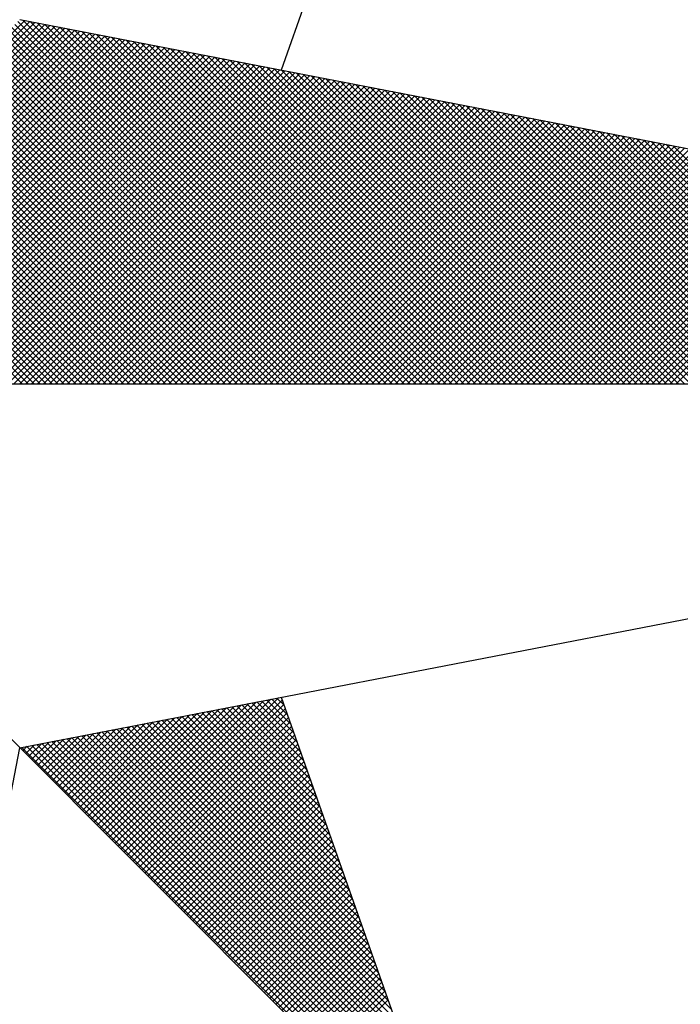
# Model space of a CAD drawing. Extents: x 182084 to 182393, y 1674054 to 1674431.
# Drawn here: x 182365 to 182368, y 1674221 to 1674226 of the extents above; entities that cross this region are included whole.
import ezdxf

# ---------------------------------------------------------------- set-up
doc = ezdxf.new("R2010")
doc.units = 0
doc.header["$MEASUREMENT"] = 0
doc.layers.add('NORTE', color=7, linetype='Continuous')
doc.layers.add('T-DIM', color=1, linetype='Continuous')

# ---------------------------------------------------------------- blocks, each defined once
blk = doc.blocks.new('*X3')
at = {"color": 0}
for p, q in [((182559.3578, 1662935.5052), (182560.4335, 1662936.5808)), ((182559.3755, 1662935.5052), (182560.4483, 1662936.578)), ((182561.4865, 1662935.5052), (182560.4133, 1662936.5784)), ((182561.5042, 1662935.5052), (182560.4274, 1662936.582)), ((182561.5219, 1662935.5052), (182560.4493, 1662936.5778)), ((182559.3932, 1662935.5052), (182560.4631, 1662936.5751)), ((182559.4109, 1662935.5052), (182560.4779, 1662936.5722)), ((182559.4286, 1662935.5052), (182560.4927, 1662936.5694)), ((182559.4462, 1662935.5052), (182560.5076, 1662936.5665)), ((182559.4639, 1662935.5052), (182560.5224, 1662936.5637)), ((182559.4816, 1662935.5052), (182560.5372, 1662936.5608)), ((182559.4993, 1662935.5052), (182560.552, 1662936.558)), ((182559.5169, 1662935.5052), (182560.5668, 1662936.5551)), ((182559.5346, 1662935.5052), (182560.5817, 1662936.5522)), ((182559.5523, 1662935.5052), (182560.5965, 1662936.5494)), ((182561.4335, 1662935.5052), (182560.3868, 1662936.5519)), ((182561.4512, 1662935.5052), (182560.3956, 1662936.5607)), ((182561.4688, 1662935.5052), (182560.4045, 1662936.5696)), ((182561.5396, 1662935.5052), (182560.4712, 1662936.5735)), ((182561.5572, 1662935.5052), (182560.4931, 1662936.5693)), ((182561.5749, 1662935.5052), (182560.515, 1662936.5651)), ((182561.5926, 1662935.5052), (182560.5369, 1662936.5609)), ((182561.6103, 1662935.5052), (182560.5588, 1662936.5566)), ((182561.6279, 1662935.5052), (182560.5807, 1662936.5524)), ((182561.6456, 1662935.5052), (182560.6026, 1662936.5482)), ((182559.57, 1662935.5052), (182560.6113, 1662936.5465)), ((182559.5877, 1662935.5052), (182560.6261, 1662936.5437)), ((182559.6053, 1662935.5052), (182560.6409, 1662936.5408)), ((182559.623, 1662935.5052), (182560.6557, 1662936.5379)), ((182559.6407, 1662935.5052), (182560.6706, 1662936.5351)), ((182559.6584, 1662935.5052), (182560.6854, 1662936.5322)), ((182559.676, 1662935.5052), (182560.7002, 1662936.5294)), ((182559.6937, 1662935.5052), (182560.715, 1662936.5265)), ((182559.7114, 1662935.5052), (182560.7298, 1662936.5236)), ((182559.7291, 1662935.5052), (182560.7447, 1662936.5208)), ((182561.3805, 1662935.5052), (182560.3603, 1662936.5254)), ((182561.3981, 1662935.5052), (182560.3691, 1662936.5342)), ((182561.4158, 1662935.5052), (182560.378, 1662936.543)), ((182561.6633, 1662935.5052), (182560.6245, 1662936.544)), ((182561.681, 1662935.5052), (182560.6464, 1662936.5397)), ((182561.6987, 1662935.5052), (182560.6683, 1662936.5355)), ((182561.7163, 1662935.5052), (182560.6902, 1662936.5313)), ((182561.734, 1662935.5052), (182560.7121, 1662936.5271)), ((182561.7517, 1662935.5052), (182560.734, 1662936.5228)), ((182559.7467, 1662935.5052), (182560.7595, 1662936.5179)), ((182559.7644, 1662935.5052), (182560.7743, 1662936.5151)), ((182559.7821, 1662935.5052), (182560.7891, 1662936.5122)), ((182559.7998, 1662935.5052), (182560.8039, 1662936.5093)), ((182559.8175, 1662935.5052), (182560.8188, 1662936.5065)), ((182559.8351, 1662935.5052), (182560.8336, 1662936.5036)), ((182559.8528, 1662935.5052), (182560.8484, 1662936.5008)), ((182559.8705, 1662935.5052), (182560.8632, 1662936.4979)), ((182559.8882, 1662935.5052), (182560.878, 1662936.4951)), ((182559.9058, 1662935.5052), (182560.8928, 1662936.4922)), ((182561.3097, 1662935.5052), (182560.3249, 1662936.49)), ((182561.3274, 1662935.5052), (182560.3338, 1662936.4989)), ((182561.3451, 1662935.5052), (182560.3426, 1662936.5077)), ((182561.3628, 1662935.5052), (182560.3514, 1662936.5165)), ((182561.7694, 1662935.5052), (182560.756, 1662936.5186)), ((182561.787, 1662935.5052), (182560.7779, 1662936.5144)), ((182561.8047, 1662935.5052), (182560.7998, 1662936.5102)), ((182561.8224, 1662935.5052), (182560.8217, 1662936.5059)), ((182561.8401, 1662935.5052), (182560.8436, 1662936.5017)), ((182561.8578, 1662935.5052), (182560.8655, 1662936.4975)), ((182561.8754, 1662935.5052), (182560.8874, 1662936.4932)), ((182559.9235, 1662935.5052), (182560.9077, 1662936.4893)), ((182559.9412, 1662935.5052), (182560.9225, 1662936.4865)), ((182559.9589, 1662935.5052), (182560.9373, 1662936.4836)), ((182559.9766, 1662935.5052), (182560.9521, 1662936.4808)), ((182559.9942, 1662935.5052), (182560.9669, 1662936.4779)), ((182560.0119, 1662935.5052), (182560.9818, 1662936.475)), ((182560.0296, 1662935.5052), (182560.9966, 1662936.4722)), ((182560.0473, 1662935.5052), (182561.0114, 1662936.4693)), ((182560.0649, 1662935.5052), (182561.0262, 1662936.4665)), ((182560.0826, 1662935.5052), (182561.041, 1662936.4636)), ((182560.1003, 1662935.5052), (182561.0558, 1662936.4607)), ((182561.2567, 1662935.5052), (182560.2984, 1662936.4635)), ((182561.2744, 1662935.5052), (182560.3072, 1662936.4723)), ((182561.2921, 1662935.5052), (182560.3161, 1662936.4812)), ((182561.8931, 1662935.5052), (182560.9093, 1662936.489)), ((182561.9108, 1662935.5052), (182560.9312, 1662936.4848)), ((182561.9285, 1662935.5052), (182560.9531, 1662936.4806)), ((182561.9461, 1662935.5052), (182560.975, 1662936.4763)), ((182561.9638, 1662935.5052), (182560.9969, 1662936.4721)), ((182561.9815, 1662935.5052), (182561.0188, 1662936.4679)), ((182561.9992, 1662935.5052), (182561.0407, 1662936.4637)), ((182560.118, 1662935.5052), (182561.0707, 1662936.4579)), ((182560.1357, 1662935.5052), (182561.0855, 1662936.455)), ((182560.1533, 1662935.5052), (182561.1003, 1662936.4522)), ((182560.171, 1662935.5052), (182561.1151, 1662936.4493)), ((182560.1887, 1662935.5052), (182561.1299, 1662936.4464)), ((182560.2064, 1662935.5052), (182561.1448, 1662936.4436)), ((182560.224, 1662935.5052), (182561.1596, 1662936.4407)), ((182560.2417, 1662935.5052), (182561.1744, 1662936.4379)), ((182560.2594, 1662935.5052), (182561.1892, 1662936.435)), ((182561.2037, 1662935.5052), (182560.2719, 1662936.437)), ((182560.2771, 1662935.5052), (182561.204, 1662936.4321)), ((182561.2214, 1662935.5052), (182560.2807, 1662936.4458)), ((182561.239, 1662935.5052), (182560.2896, 1662936.4547)), ((182562.0169, 1662935.5052), (182561.0626, 1662936.4594)), ((182562.0345, 1662935.5052), (182561.0845, 1662936.4552)), ((182562.0522, 1662935.5052), (182561.1064, 1662936.451)), ((182562.0699, 1662935.5052), (182561.1283, 1662936.4468)), ((182562.0876, 1662935.5052), (182561.1502, 1662936.4425)), ((182562.1052, 1662935.5052), (182561.1721, 1662936.4383)), ((182562.1229, 1662935.5052), (182561.194, 1662936.4341)), ((182561.1506, 1662935.5052), (182560.2454, 1662936.4105)), ((182561.1683, 1662935.5052), (182560.2542, 1662936.4193)), ((182561.186, 1662935.5052), (182560.2631, 1662936.4281)), ((182560.2948, 1662935.5052), (182561.2189, 1662936.4293)), ((182560.3124, 1662935.5052), (182561.2337, 1662936.4264)), ((182560.3301, 1662935.5052), (182561.2485, 1662936.4236)), ((182560.3478, 1662935.5052), (182561.2633, 1662936.4207)), ((182560.3655, 1662935.5052), (182561.2781, 1662936.4179)), ((182560.3831, 1662935.5052), (182561.2929, 1662936.415)), ((182560.4008, 1662935.5052), (182561.3078, 1662936.4121)), ((182560.4185, 1662935.5052), (182561.3226, 1662936.4093)), ((182560.4362, 1662935.5052), (182561.3374, 1662936.4064)), ((182560.4539, 1662935.5052), (182561.3522, 1662936.4036)), ((182562.1406, 1662935.5052), (182561.2159, 1662936.4299)), ((182562.1583, 1662935.5052), (182561.2378, 1662936.4256)), ((182562.1759, 1662935.5052), (182561.2597, 1662936.4214)), ((182562.1936, 1662935.5052), (182561.2816, 1662936.4172)), ((182562.2113, 1662935.5052), (182561.3035, 1662936.4129)), ((182562.229, 1662935.5052), (182561.3255, 1662936.4087)), ((182562.2467, 1662935.5052), (182561.3474, 1662936.4045)), ((182561.0799, 1662935.5052), (182560.21, 1662936.3751)), ((182561.0976, 1662935.5052), (182560.2189, 1662936.3839)), ((182561.1153, 1662935.5052), (182560.2277, 1662936.3928)), ((182561.133, 1662935.5052), (182560.2365, 1662936.4016)), ((182560.4715, 1662935.5052), (182561.367, 1662936.4007)), ((182560.4892, 1662935.5052), (182561.3819, 1662936.3978)), ((182560.5069, 1662935.5052), (182561.3967, 1662936.395)), ((182560.5246, 1662935.5052), (182561.4115, 1662936.3921)), ((182560.5422, 1662935.5052), (182561.4263, 1662936.3893)), ((182560.5599, 1662935.5052), (182561.4411, 1662936.3864)), ((182560.5776, 1662935.5052), (182561.4559, 1662936.3835)), ((182560.5953, 1662935.5052), (182561.4708, 1662936.3807)), ((182560.613, 1662935.5052), (182561.4856, 1662936.3778)), ((182560.6306, 1662935.5052), (182561.5004, 1662936.375)), ((182562.2643, 1662935.5052), (182561.3693, 1662936.4003)), ((182562.282, 1662935.5052), (182561.3912, 1662936.396)), ((182562.2997, 1662935.5052), (182561.4131, 1662936.3918)), ((182562.3174, 1662935.5052), (182561.435, 1662936.3876)), ((182562.335, 1662935.5052), (182561.4569, 1662936.3834)), ((182562.3527, 1662935.5052), (182561.4788, 1662936.3791)), ((182562.3704, 1662935.5052), (182561.5007, 1662936.3749)), ((182561.0269, 1662935.5052), (182560.1835, 1662936.3486)), ((182561.0446, 1662935.5052), (182560.1923, 1662936.3574)), ((182561.0623, 1662935.5052), (182560.2012, 1662936.3663)), ((182560.6483, 1662935.5052), (182561.5152, 1662936.3721)), ((182560.666, 1662935.5052), (182561.53, 1662936.3692)), ((182560.6837, 1662935.5052), (182561.5449, 1662936.3664)), ((182560.7013, 1662935.5052), (182561.5597, 1662936.3635)), ((182560.719, 1662935.5052), (182561.5745, 1662936.3607)), ((182560.7367, 1662935.5052), (182561.5893, 1662936.3578)), ((182560.7544, 1662935.5052), (182561.6041, 1662936.355)), ((182560.7721, 1662935.5052), (182561.619, 1662936.3521)), ((182560.7897, 1662935.5052), (182561.6338, 1662936.3492)), ((182560.8074, 1662935.5052), (182561.6486, 1662936.3464)), ((182562.3881, 1662935.5052), (182561.5226, 1662936.3707)), ((182562.4058, 1662935.5052), (182561.5445, 1662936.3665)), ((182562.4234, 1662935.5052), (182561.5664, 1662936.3622)), ((182562.4411, 1662935.5052), (182561.5883, 1662936.358)), ((182562.4588, 1662935.5052), (182561.6102, 1662936.3538)), ((182562.4765, 1662935.5052), (182561.6321, 1662936.3496)), ((182562.4941, 1662935.5052), (182561.654, 1662936.3453)), ((182560.9739, 1662935.5052), (182560.157, 1662936.3221)), ((182560.9915, 1662935.5052), (182560.1658, 1662936.3309)), ((182561.0092, 1662935.5052), (182560.1747, 1662936.3398)), ((182560.8251, 1662935.5052), (182561.6634, 1662936.3435)), ((182560.8428, 1662935.5052), (182561.6782, 1662936.3407)), ((182560.8604, 1662935.5052), (182561.693, 1662936.3378)), ((182560.8781, 1662935.5052), (182561.7079, 1662936.3349)), ((182560.8958, 1662935.5052), (182561.7227, 1662936.3321)), ((182560.9135, 1662935.5052), (182561.7375, 1662936.3292)), ((182560.9312, 1662935.5052), (182561.7523, 1662936.3264)), ((182560.9488, 1662935.5052), (182561.7671, 1662936.3235)), ((182560.9665, 1662935.5052), (182561.782, 1662936.3206)), ((182560.9842, 1662935.5052), (182561.7968, 1662936.3178)), ((182561.0019, 1662935.5052), (182561.8116, 1662936.3149)), ((182562.5118, 1662935.5052), (182561.6759, 1662936.3411)), ((182562.5295, 1662935.5052), (182561.6978, 1662936.3369)), ((182562.5472, 1662935.5052), (182561.7197, 1662936.3326)), ((182562.5649, 1662935.5052), (182561.7416, 1662936.3284)), ((182562.5825, 1662935.5052), (182561.7635, 1662936.3242)), ((182562.6002, 1662935.5052), (182561.7854, 1662936.32)), ((182562.6179, 1662935.5052), (182561.8073, 1662936.3157)), ((182560.9032, 1662935.5052), (182560.1216, 1662936.2867)), ((182560.9208, 1662935.5052), (182560.1305, 1662936.2956)), ((182560.9385, 1662935.5052), (182560.1393, 1662936.3044)), ((182560.9562, 1662935.5052), (182560.1481, 1662936.3132)), ((182561.0195, 1662935.5052), (182561.8264, 1662936.3121)), ((182561.0372, 1662935.5052), (182561.8412, 1662936.3092)), ((182561.0549, 1662935.5052), (182561.856, 1662936.3063)), ((182561.0726, 1662935.5052), (182561.8709, 1662936.3035)), ((182561.0903, 1662935.5052), (182561.8857, 1662936.3006)), ((182561.1079, 1662935.5052), (182561.9005, 1662936.2978)), ((182561.1256, 1662935.5052), (182561.9153, 1662936.2949)), ((182561.1433, 1662935.5052), (182561.9301, 1662936.2921)), ((182561.161, 1662935.5052), (182561.945, 1662936.2892)), ((182561.1786, 1662935.5052), (182561.9598, 1662936.2863)), ((182562.6356, 1662935.5052), (182561.8292, 1662936.3115)), ((182562.6532, 1662935.5052), (182561.8511, 1662936.3073)), ((182562.6709, 1662935.5052), (182561.8731, 1662936.3031)), ((182562.6886, 1662935.5052), (182561.895, 1662936.2988)), ((182562.7063, 1662935.5052), (182561.9169, 1662936.2946)), ((182562.724, 1662935.5052), (182561.9388, 1662936.2904)), ((182562.7416, 1662935.5052), (182561.9607, 1662936.2862)), ((182560.8501, 1662935.5052), (182560.0951, 1662936.2602)), ((182560.8678, 1662935.5052), (182560.104, 1662936.269)), ((182560.8855, 1662935.5052), (182560.1128, 1662936.2779)), ((182561.1963, 1662935.5052), (182561.9746, 1662936.2835)), ((182561.214, 1662935.5052), (182561.9894, 1662936.2806)), ((182561.2317, 1662935.5052), (182562.0042, 1662936.2778)), ((182561.2494, 1662935.5052), (182562.0191, 1662936.2749)), ((182561.267, 1662935.5052), (182562.0339, 1662936.272)), ((182561.2847, 1662935.5052), (182562.0487, 1662936.2692)), ((182561.3024, 1662935.5052), (182562.0635, 1662936.2663)), ((182561.3201, 1662935.5052), (182562.0783, 1662936.2635)), ((182561.3377, 1662935.5052), (182562.0931, 1662936.2606)), ((182561.3554, 1662935.5052), (182562.108, 1662936.2577)), ((182562.7593, 1662935.5052), (182561.9826, 1662936.2819)), ((182562.777, 1662935.5052), (182562.0045, 1662936.2777)), ((182562.7947, 1662935.5052), (182562.0264, 1662936.2735)), ((182562.8123, 1662935.5052), (182562.0483, 1662936.2693)), ((182562.83, 1662935.5052), (182562.0702, 1662936.265)), ((182562.8477, 1662935.5052), (182562.0921, 1662936.2608)), ((182562.8654, 1662935.5052), (182562.114, 1662936.2566)), ((182560.7971, 1662935.5052), (182560.0686, 1662936.2337)), ((182560.8148, 1662935.5052), (182560.0774, 1662936.2425)), ((182560.8324, 1662935.5052), (182560.0863, 1662936.2514)), ((182561.3731, 1662935.5052), (182562.1228, 1662936.2549)), ((182561.3908, 1662935.5052), (182562.1376, 1662936.252)), ((182561.4085, 1662935.5052), (182562.1524, 1662936.2492)), ((182561.4261, 1662935.5052), (182562.1672, 1662936.2463)), ((182561.4438, 1662935.5052), (182562.1821, 1662936.2434)), ((182561.4615, 1662935.5052), (182562.1969, 1662936.2406)), ((182561.4792, 1662935.5052), (182562.2117, 1662936.2377)), ((182561.4968, 1662935.5052), (182562.2265, 1662936.2349)), ((182561.5145, 1662935.5052), (182562.2413, 1662936.232)), ((182561.5322, 1662935.5052), (182562.2562, 1662936.2291)), ((182562.8831, 1662935.5052), (182562.1359, 1662936.2524)), ((182562.9007, 1662935.5052), (182562.1578, 1662936.2481)), ((182562.9184, 1662935.5052), (182562.1797, 1662936.2439)), ((182562.9361, 1662935.5052), (182562.2016, 1662936.2397)), ((182562.9538, 1662935.5052), (182562.2235, 1662936.2354)), ((182562.9714, 1662935.5052), (182562.2454, 1662936.2312)), ((182560.7264, 1662935.5052), (182560.0332, 1662936.1983)), ((182560.7441, 1662935.5052), (182560.0421, 1662936.2072)), ((182560.7617, 1662935.5052), (182560.0509, 1662936.216)), ((182560.7794, 1662935.5052), (182560.0598, 1662936.2248)), ((182561.5499, 1662935.5052), (182562.271, 1662936.2263)), ((182561.5675, 1662935.5052), (182562.2858, 1662936.2234)), ((182561.5852, 1662935.5052), (182562.3006, 1662936.2206)), ((182561.6029, 1662935.5052), (182562.3154, 1662936.2177)), ((182561.6206, 1662935.5052), (182562.3302, 1662936.2149)), ((182561.6383, 1662935.5052), (182562.3451, 1662936.212)), ((182561.6559, 1662935.5052), (182562.3599, 1662936.2091)), ((182561.6736, 1662935.5052), (182562.3747, 1662936.2063)), ((182561.6913, 1662935.5052), (182562.3895, 1662936.2034)), ((182561.709, 1662935.5052), (182562.4043, 1662936.2006)), ((182562.9891, 1662935.5052), (182562.2673, 1662936.227)), ((182563.0068, 1662935.5052), (182562.2892, 1662936.2228)), ((182563.0245, 1662935.5052), (182562.3111, 1662936.2185)), ((182563.0422, 1662935.5052), (182562.333, 1662936.2143)), ((182563.0598, 1662935.5052), (182562.3549, 1662936.2101)), ((182560.6733, 1662935.5052), (182560.0067, 1662936.1718)), ((182560.691, 1662935.5052), (182560.0156, 1662936.1807)), ((182560.7087, 1662935.5052), (182560.0244, 1662936.1895)), ((182561.7266, 1662935.5052), (182562.4192, 1662936.1977)), ((182561.7443, 1662935.5052), (182562.434, 1662936.1948)), ((182561.762, 1662935.5052), (182562.4488, 1662936.192)), ((182561.7797, 1662935.5052), (182562.4636, 1662936.1891)), ((182561.7974, 1662935.5052), (182562.4784, 1662936.1863)), ((182561.815, 1662935.5052), (182562.4932, 1662936.1834)), ((182561.8327, 1662935.5052), (182562.5081, 1662936.1805)), ((182561.8504, 1662935.5052), (182562.5229, 1662936.1777)), ((182561.8681, 1662935.5052), (182562.5377, 1662936.1748)), ((182561.8857, 1662935.5052), (182562.5525, 1662936.172)), ((182561.9034, 1662935.5052), (182562.5673, 1662936.1691)), ((182560.6203, 1662935.5052), (182559.9802, 1662936.1453)), ((182560.638, 1662935.5052), (182559.989, 1662936.1541)), ((182560.6557, 1662935.5052), (182559.9979, 1662936.163)), ((182561.9211, 1662935.5052), (182562.5822, 1662936.1662)), ((182561.9388, 1662935.5052), (182562.597, 1662936.1634)), ((182561.9565, 1662935.5052), (182562.6118, 1662936.1605)), ((182561.9741, 1662935.5052), (182562.6266, 1662936.1577)), ((182561.9918, 1662935.5052), (182562.6414, 1662936.1548)), ((182562.0095, 1662935.5052), (182562.6563, 1662936.152)), ((182562.0272, 1662935.5052), (182562.6711, 1662936.1491)), ((182562.0448, 1662935.5052), (182562.6859, 1662936.1462)), ((182562.0625, 1662935.5052), (182562.7007, 1662936.1434)), ((182562.0802, 1662935.5052), (182562.7155, 1662936.1405)), ((182560.5673, 1662935.5052), (182559.9537, 1662936.1188)), ((182560.585, 1662935.5052), (182559.9625, 1662936.1276)), ((182560.6026, 1662935.5052), (182559.9714, 1662936.1365)), ((182562.0979, 1662935.5052), (182562.7303, 1662936.1377)), ((182562.1156, 1662935.5052), (182562.7452, 1662936.1348)), ((182562.1332, 1662935.5052), (182562.76, 1662936.1319)), ((182562.1509, 1662935.5052), (182562.7748, 1662936.1291)), ((182562.1686, 1662935.5052), (182562.7896, 1662936.1262)), ((182562.1863, 1662935.5052), (182562.8044, 1662936.1234)), ((182562.2039, 1662935.5052), (182562.8193, 1662936.1205)), ((182562.2216, 1662935.5052), (182562.8341, 1662936.1176)), ((182562.2393, 1662935.5052), (182562.8489, 1662936.1148)), ((182562.257, 1662935.5052), (182562.8637, 1662936.1119)), ((182560.4966, 1662935.5052), (182559.9183, 1662936.0834)), ((182560.5142, 1662935.5052), (182559.9272, 1662936.0923)), ((182560.5319, 1662935.5052), (182559.936, 1662936.1011)), ((182560.5496, 1662935.5052), (182559.9449, 1662936.1099)), ((182562.2747, 1662935.5052), (182562.8785, 1662936.1091)), ((182562.2923, 1662935.5052), (182562.8933, 1662936.1062)), ((182562.31, 1662935.5052), (182562.9082, 1662936.1033)), ((182562.3277, 1662935.5052), (182562.923, 1662936.1005)), ((182562.3454, 1662935.5052), (182562.9378, 1662936.0976)), ((182562.363, 1662935.5052), (182562.9526, 1662936.0948)), ((182560.4435, 1662935.5052), (182559.8918, 1662936.0569)), ((182560.4612, 1662935.5052), (182559.9007, 1662936.0657)), ((182560.4789, 1662935.5052), (182559.9095, 1662936.0746)), ((182560.4259, 1662935.5052), (182559.883, 1662936.0481)), ((182560.7102, 1662934.1351), (182561.1411, 1662934.5661)), ((182560.719, 1662934.1263), (182561.163, 1662934.5703)), ((182560.7278, 1662934.1175), (182561.1849, 1662934.5745)), ((182560.7367, 1662934.1086), (182561.1962, 1662934.5681)), ((182561.2306, 1662934.4707), (182561.1361, 1662934.5651)), ((182561.2209, 1662934.498), (182561.1509, 1662934.568)), ((182561.2113, 1662934.5253), (182561.1657, 1662934.5709)), ((182561.2016, 1662934.5526), (182561.1806, 1662934.5737)), ((182560.6483, 1662934.197), (182560.9878, 1662934.5365)), ((182560.6571, 1662934.1882), (182561.0097, 1662934.5407)), ((182560.666, 1662934.1793), (182561.0316, 1662934.545)), ((182560.6748, 1662934.1705), (182561.0535, 1662934.5492)), ((182560.6836, 1662934.1617), (182561.0754, 1662934.5534)), ((182560.6925, 1662934.1528), (182561.0973, 1662934.5576)), ((182560.7013, 1662934.144), (182561.1192, 1662934.5619)), ((182560.7455, 1662934.0998), (182561.2008, 1662934.5551)), ((182560.7543, 1662934.091), (182561.2054, 1662934.542)), ((182561.327, 1662934.1974), (182560.9879, 1662934.5365)), ((182561.3174, 1662934.2247), (182561.0027, 1662934.5394)), ((182561.3077, 1662934.2521), (182561.0176, 1662934.5423)), ((182561.2981, 1662934.2794), (182561.0324, 1662934.5451)), ((182561.2885, 1662934.3067), (182561.0472, 1662934.548)), ((182561.2788, 1662934.334), (182561.062, 1662934.5508)), ((182561.2692, 1662934.3614), (182561.0768, 1662934.5537)), ((182561.2595, 1662934.3887), (182561.0917, 1662934.5566)), ((182561.2499, 1662934.416), (182561.1065, 1662934.5594)), ((182561.2402, 1662934.4433), (182561.1213, 1662934.5623)), ((182560.5864, 1662934.2589), (182560.8344, 1662934.5069)), ((182560.5952, 1662934.2501), (182560.8564, 1662934.5112)), ((182560.6041, 1662934.2412), (182560.8783, 1662934.5154)), ((182560.6129, 1662934.2324), (182560.9002, 1662934.5196)), ((182560.6218, 1662934.2235), (182560.9221, 1662934.5238)), ((182560.6306, 1662934.2147), (182560.944, 1662934.5281)), ((182560.6394, 1662934.2059), (182560.9659, 1662934.5323)), ((182560.7632, 1662934.0821), (182561.21, 1662934.5289)), ((182560.772, 1662934.0733), (182561.2146, 1662934.5159)), ((182561.4235, 1662933.9242), (182560.8397, 1662934.5079)), ((182561.4139, 1662933.9515), (182560.8546, 1662934.5108)), ((182561.4042, 1662933.9788), (182560.8694, 1662934.5137)), ((182561.3946, 1662934.0062), (182560.8842, 1662934.5165)), ((182561.3849, 1662934.0335), (182560.899, 1662934.5194)), ((182561.3753, 1662934.0608), (182560.9138, 1662934.5222)), ((182561.3656, 1662934.0881), (182560.9287, 1662934.5251)), ((182561.356, 1662934.1155), (182560.9435, 1662934.528)), ((182561.3463, 1662934.1428), (182560.9583, 1662934.5308)), ((182561.3367, 1662934.1701), (182560.9731, 1662934.5337)), ((182560.5245, 1662934.3208), (182560.6811, 1662934.4773)), ((182560.5334, 1662934.3119), (182560.703, 1662934.4816)), ((182560.5422, 1662934.3031), (182560.7249, 1662934.4858)), ((182560.5511, 1662934.2942), (182560.7468, 1662934.49)), ((182560.5599, 1662934.2854), (182560.7687, 1662934.4943)), ((182560.5687, 1662934.2766), (182560.7906, 1662934.4985)), ((182560.5776, 1662934.2677), (182560.8125, 1662934.5027)), ((182561.52, 1662933.6509), (182560.6916, 1662934.4794)), ((182561.5103, 1662933.6783), (182560.7064, 1662934.4822)), ((182561.5007, 1662933.7056), (182560.7212, 1662934.4851)), ((182561.491, 1662933.7329), (182560.736, 1662934.4879)), ((182561.4814, 1662933.7602), (182560.7508, 1662934.4908)), ((182561.4717, 1662933.7876), (182560.7656, 1662934.4937)), ((182561.4621, 1662933.8149), (182560.7805, 1662934.4965)), ((182560.7809, 1662934.0644), (182561.2192, 1662934.5028)), ((182560.7897, 1662934.0556), (182561.2238, 1662934.4897)), ((182561.4525, 1662933.8422), (182560.7953, 1662934.4994)), ((182561.4428, 1662933.8695), (182560.8101, 1662934.5022)), ((182561.4332, 1662933.8969), (182560.8249, 1662934.5051)), ((182560.4715, 1662934.3738), (182560.5497, 1662934.452)), ((182560.4803, 1662934.365), (182560.5716, 1662934.4562)), ((182560.4892, 1662934.3561), (182560.5935, 1662934.4604)), ((182560.498, 1662934.3473), (182560.6154, 1662934.4647)), ((182560.5069, 1662934.3384), (182560.6373, 1662934.4689)), ((182560.5157, 1662934.3296), (182560.6592, 1662934.4731)), ((182561.6165, 1662933.3777), (182560.5434, 1662934.4508)), ((182561.6068, 1662933.405), (182560.5582, 1662934.4536)), ((182561.5972, 1662933.4323), (182560.573, 1662934.4565)), ((182561.5875, 1662933.4597), (182560.5878, 1662934.4593)), ((182561.5779, 1662933.487), (182560.6026, 1662934.4622)), ((182561.5682, 1662933.5143), (182560.6175, 1662934.4651)), ((182561.5586, 1662933.5416), (182560.6323, 1662934.4679)), ((182561.5489, 1662933.569), (182560.6471, 1662934.4708)), ((182561.5393, 1662933.5963), (182560.6619, 1662934.4736)), ((182561.5296, 1662933.6236), (182560.6767, 1662934.4765)), ((182560.7985, 1662934.0468), (182561.2285, 1662934.4767)), ((182560.8074, 1662934.0379), (182561.2331, 1662934.4636)), ((182560.8162, 1662934.0291), (182561.2377, 1662934.4505)), ((182561.6936, 1662933.1591), (182560.4248, 1662934.4279)), ((182560.4273, 1662934.418), (182560.4402, 1662934.4309)), ((182560.4362, 1662934.4092), (182560.4621, 1662934.4351)), ((182561.684, 1662933.1864), (182560.4396, 1662934.4308)), ((182560.445, 1662934.4003), (182560.484, 1662934.4393)), ((182560.4538, 1662934.3915), (182560.5059, 1662934.4435)), ((182561.6743, 1662933.2137), (182560.4545, 1662934.4336)), ((182560.4627, 1662934.3826), (182560.5278, 1662934.4478)), ((182561.6647, 1662933.2411), (182560.4693, 1662934.4365)), ((182561.655, 1662933.2684), (182560.4841, 1662934.4393)), ((182561.6454, 1662933.2957), (182560.4989, 1662934.4422)), ((182561.6357, 1662933.323), (182560.5137, 1662934.445)), ((182561.6261, 1662933.3504), (182560.5286, 1662934.4479)), ((182560.8251, 1662934.0202), (182561.2423, 1662934.4375)), ((182560.8339, 1662934.0114), (182561.2469, 1662934.4244)), ((182560.8427, 1662934.0026), (182561.2515, 1662934.4113)), ((182560.8516, 1662933.9937), (182561.2561, 1662934.3983)), ((182560.8604, 1662933.9849), (182561.2607, 1662934.3852)), ((182560.8693, 1662933.976), (182561.2654, 1662934.3721)), ((182560.8781, 1662933.9672), (182561.27, 1662934.3591)), ((182560.8869, 1662933.9584), (182561.2746, 1662934.346)), ((182560.8958, 1662933.9495), (182561.2792, 1662934.333)), ((182560.9046, 1662933.9407), (182561.2838, 1662934.3199)), ((182560.9134, 1662933.9319), (182561.2884, 1662934.3068)), ((182560.9223, 1662933.923), (182561.293, 1662934.2938)), ((182560.9311, 1662933.9142), (182561.2976, 1662934.2807)), ((182560.94, 1662933.9053), (182561.3023, 1662934.2676)), ((182560.9488, 1662933.8965), (182561.3069, 1662934.2546)), ((182560.9576, 1662933.8877), (182561.3115, 1662934.2415)), ((182560.9665, 1662933.8788), (182561.3161, 1662934.2284)), ((182560.9753, 1662933.87), (182561.3207, 1662934.2154)), ((182560.9842, 1662933.8611), (182561.3253, 1662934.2023)), ((182560.993, 1662933.8523), (182561.3299, 1662934.1892)), ((182561.0018, 1662933.8435), (182561.3345, 1662934.1762)), ((182561.0107, 1662933.8346), (182561.3392, 1662934.1631)), ((182561.0195, 1662933.8258), (182561.3438, 1662934.15)), ((182561.0284, 1662933.8169), (182561.3484, 1662934.137)), ((182561.0372, 1662933.8081), (182561.353, 1662934.1239)), ((182561.046, 1662933.7993), (182561.3576, 1662934.1108)), ((182561.0549, 1662933.7904), (182561.3622, 1662934.0978)), ((182561.0637, 1662933.7816), (182561.3668, 1662934.0847)), ((182561.0725, 1662933.7728), (182561.3714, 1662934.0717)), ((182561.0814, 1662933.7639), (182561.3761, 1662934.0586)), ((182561.0902, 1662933.7551), (182561.3807, 1662934.0455)), ((182561.0991, 1662933.7462), (182561.3853, 1662934.0325)), ((182561.1079, 1662933.7374), (182561.3899, 1662934.0194)), ((182561.1167, 1662933.7286), (182561.3945, 1662934.0063)), ((182561.1256, 1662933.7197), (182561.3991, 1662933.9933)), ((182561.1344, 1662933.7109), (182561.4037, 1662933.9802)), ((182561.1433, 1662933.702), (182561.4083, 1662933.9671)), ((182561.1521, 1662933.6932), (182561.413, 1662933.9541)), ((182561.1609, 1662933.6844), (182561.4176, 1662933.941)), ((182561.1698, 1662933.6755), (182561.4222, 1662933.9279)), ((182561.1786, 1662933.6667), (182561.4268, 1662933.9149)), ((182561.1875, 1662933.6578), (182561.4314, 1662933.9018)), ((182561.1963, 1662933.649), (182561.436, 1662933.8887)), ((182561.2051, 1662933.6402), (182561.4406, 1662933.8757)), ((182561.214, 1662933.6313), (182561.4452, 1662933.8626)), ((182561.2228, 1662933.6225), (182561.4499, 1662933.8495)), ((182561.2316, 1662933.6137), (182561.4545, 1662933.8365)), ((182561.2405, 1662933.6048), (182561.4591, 1662933.8234)), ((182561.2493, 1662933.596), (182561.4637, 1662933.8104)), ((182561.2582, 1662933.5871), (182561.4683, 1662933.7973)), ((182561.267, 1662933.5783), (182561.4729, 1662933.7842)), ((182561.2758, 1662933.5695), (182561.4775, 1662933.7712)), ((182561.2847, 1662933.5606), (182561.4821, 1662933.7581)), ((182561.2935, 1662933.5518), (182561.4868, 1662933.745)), ((182561.3024, 1662933.5429), (182561.4914, 1662933.732)), ((182561.3112, 1662933.5341), (182561.496, 1662933.7189)), ((182561.32, 1662933.5253), (182561.5006, 1662933.7058)), ((182561.3289, 1662933.5164), (182561.5052, 1662933.6928)), ((182561.3377, 1662933.5076), (182561.5098, 1662933.6797))]:
    blk.add_line(p, q, dxfattribs=at)
blk = doc.blocks.new('NORTEGEO')
at = {"layer": 'NORTE', "color": 7}
for p, q in [((-2.3576, 2.3576), (2.3576, -2.3576)), ((2.3576, 2.3576), (1.8532, 0.929)), ((1.0785, 1.0785), (6.6682, 0)), ((-6.6682, 0), (6.6682, 0)), ((1.0785, -1.0785), (6.6682, 0)), ((1.8532, -0.929), (2.3576, -2.3576)), ((0, -6.6682), (1.0785, -1.0785))]:
    blk.add_line(p, q, dxfattribs=at)
at = {"layer": 'NORTE'}
blk.add_blockref('*X3', (-182559.3401, -1662935.5052), dxfattribs=at)

msp = doc.modelspace()

# ---------------------------------------------------------------- block references
at = {"layer": 'T-DIM', "xscale": 1.5, "yscale": 1.5, "zscale": 1.5}
msp.add_blockref('NORTEGEO', (182363.7101, 1674224.1132), dxfattribs=at)

doc.saveas('drawing.dxf')
